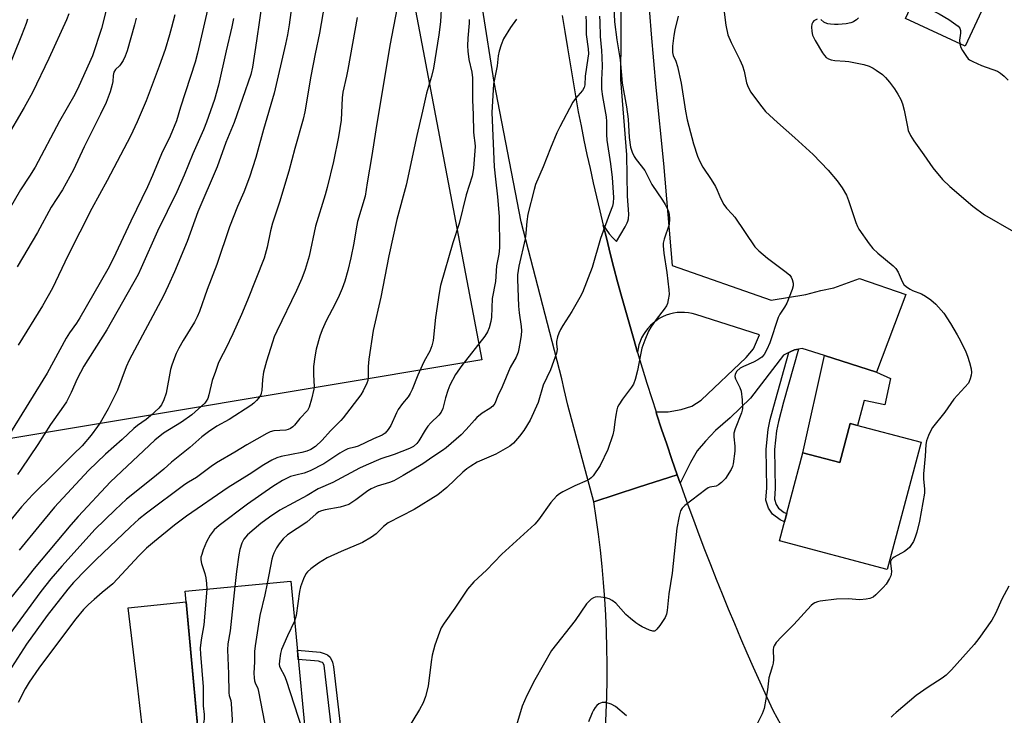
# Model space of a CAD drawing. Units: inches. Extents: x 1243771 to 1249771, y 589451 to 593452.
# Drawn here: x 1249291 to 1249592, y 590580 to 590793 of the extents above; entities that cross this region are included whole.
import ezdxf

# ---------------------------------------------------------------- set-up
doc = ezdxf.new("R2010")
doc.units = ezdxf.units.IN
doc.header["$MEASUREMENT"] = 0
for name, color, linetype in [('BLDG-Footprint', 5, 'Continuous'), ('CULTRL-Pad', 6, 'Continuous'), ('NTRL-Farm Land', 3, 'Continuous'), ('TRANS-Driveway', 251, 'Continuous'), ('TRANS-Non Street Sidewalk', 7, 'Continuous'), ('TRANS-Road', 130, 'Continuous'), ('Undefined', 1, 'Continuous')]:
    doc.layers.add(name, color=color, linetype=linetype)

msp = doc.modelspace()

# ---------------------------------------------------------------- linework, layer by layer
at = {"layer": 'BLDG-Footprint'}
for points, elevation in [([(1249587.54, 590800.31), (1249580.38, 590784.85), (1249562.04, 590793.34), (1249569.2, 590808.8)], 709.41), ([(1249566.88, 590663.5), (1249556.51, 590624.58), (1249523.52, 590633.37), (1249530.69, 590660.3), (1249541.98, 590657.29), (1249545.17, 590669.28)], 714.95), ([(1249380.33, 590553.36), (1249347.73, 590550.24), (1249341.48, 590617.87), (1249373.86, 590620.97)], 722.82)]:
    msp.add_lwpolyline(points, close=True, dxfattribs=dict(at, elevation=elevation))
at = {"layer": 'CULTRL-Pad'}
for points in [[(1249557.45, 590683.04), (1249555.74, 590674.95), (1249549.38, 590676.29), (1249547.37, 590668.7), (1249545.17, 590669.28), (1249541.98, 590657.29), (1249530.69, 590660.3), (1249537.24, 590690.08), (1249553.19, 590684.98)], [(1249345.37, 590575.81), (1249328.6, 590574.88), (1249327, 590588.2), (1249324.03, 590612.81), (1249341.78, 590614.6)]]:
    msp.add_lwpolyline(points, close=True, dxfattribs=at)
at = {"layer": 'NTRL-Farm Land'}
msp.add_lwpolyline([(1249341.71, 591166.47), (1249432.4, 590688.75), (1249218.92, 590653.13), (1249152.41, 590591.39), (1249037.91, 590550.93), (1248554.51, 589924.8), (1248943.61, 589611.34), (1248821.83, 589451.25), (1247876.52, 589451.35)], dxfattribs=at)
at = {"layer": 'TRANS-Driveway'}
msp.add_lwpolyline([(1249483.16, 590801.69), (1249484.17, 590788.57), (1249485.65, 590772.24), (1249487.95, 590748.93), (1249490.59, 590717.62), (1249520.97, 590707.08), (1249531.54, 590708.82), (1249536.15, 590709.98), (1249540.19, 590710.78), (1249548.02, 590713.66), (1249562.2, 590708.82), (1249553.19, 590684.98), (1249537.24, 590690.08), (1249530.44, 590692.26), (1249529.29, 590692.05), (1249528.09, 590691.82), (1249526.93, 590691.3), (1249526.34, 590691), (1249524.68, 590690.15), (1249514.63, 590677.01), (1249508.41, 590671.02), (1249503.91, 590667.1), (1249500.8, 590663.87), (1249498.26, 590660.88), (1249496.3, 590657.31), (1249493.08, 590650.99), (1249492.17, 590653.57), (1249490.55, 590658.22), (1249488.97, 590662.89), (1249487.41, 590667.56), (1249485.88, 590672.24), (1249485.7, 590672.79), (1249489.39, 590672.86), (1249493.42, 590673.56), (1249496.65, 590674.59), (1249499.53, 590676.44), (1249513.25, 590689.46), (1249515.55, 590692.11), (1249517.42, 590696.42), (1249497.87, 590702.67), (1249496.75, 590702.97), (1249495.61, 590703.18), (1249494.46, 590703.3), (1249493.3, 590703.31), (1249492.14, 590703.23), (1249491, 590703.05), (1249489.87, 590702.78), (1249488.78, 590702.41), (1249487.71, 590701.95), (1249486.69, 590701.4), (1249485.72, 590700.76), (1249484.81, 590700.05), (1249483.96, 590699.27), (1249483.17, 590698.41), (1249482.47, 590697.5), (1249481.84, 590696.52), (1249481.3, 590695.5), (1249480.84, 590694.43), (1249480.48, 590693.33), (1249480.21, 590692.2), (1249480.04, 590691.05), (1249478.77, 590695.36), (1249477.53, 590699.67), (1249476.32, 590703.99), (1249475.12, 590708.32), (1249473.95, 590712.65), (1249472.81, 590717), (1249471.69, 590721.34), (1249470.59, 590725.69), (1249469.52, 590730.05), (1249470.4, 590728.68), (1249471.38, 590727.39), (1249472.46, 590726.18), (1249473.64, 590725.06), (1249476.2, 590729.54), (1249476.68, 590730.35), (1249476.86, 590730.71), (1249477.08, 590731.3), (1249477.24, 590731.94), (1249477.38, 590733.37), (1249477, 590738.88), (1249476.75, 590751.62), (1249474.95, 590774.61), (1249475.16, 590802.7)], dxfattribs=at)
at = {"layer": 'TRANS-Non Street Sidewalk'}
for points in [[(1249526.34, 590691), (1249526.93, 590691.3), (1249528.09, 590691.82), (1249529.29, 590692.05), (1249524.69, 590675.78), (1249523.18, 590669.9), (1249522.59, 590667.05), (1249521.94, 590661.28), (1249522.21, 590649.5), (1249521.93, 590646.1), (1249522.44, 590644.43), (1249523.19, 590643.28), (1249524.98, 590642.01), (1249525.73, 590641.66), (1249525.06, 590639.16), (1249523.7, 590639.79), (1249521.32, 590641.48), (1249520.11, 590643.33), (1249519.34, 590645.82), (1249519.66, 590649.58), (1249519.38, 590661.4), (1249520.07, 590667.45), (1249520.69, 590670.48), (1249522.23, 590676.44)], [(1249393.08, 590541.92), (1249390.36, 590541.62), (1249390.33, 590541.62), (1249384.22, 590594.34), (1249384.04, 590595.27), (1249383.69, 590595.94), (1249383.57, 590596.05), (1249383.19, 590596.2), (1249382.32, 590596.48), (1249376.15, 590597), (1249375.89, 590599.8), (1249382.86, 590599.2), (1249384.13, 590598.8), (1249385.06, 590598.43), (1249385.92, 590597.65), (1249386.67, 590596.19), (1249386.95, 590594.77)]]:
    msp.add_lwpolyline(points, close=True, dxfattribs=at)
at = {"layer": 'TRANS-Road'}
for points in [[(1249456.94, 590794.21), (1249457.77, 590789.31), (1249458.59, 590784.4), (1249459.41, 590779.5), (1249460.23, 590774.6), (1249461.05, 590769.69), (1249461.87, 590764.79), (1249462.74, 590760.43), (1249463.64, 590756.07), (1249464.56, 590751.72), (1249465.5, 590747.38), (1249466.47, 590743.04), (1249467.46, 590738.7), (1249468.48, 590734.37), (1249469.52, 590730.05), (1249470.59, 590725.69), (1249471.69, 590721.34), (1249472.81, 590717), (1249473.95, 590712.65), (1249475.12, 590708.32), (1249476.32, 590703.99), (1249477.53, 590699.67), (1249478.77, 590695.36), (1249480.04, 590691.05), (1249481.46, 590686.34), (1249482.9, 590681.63), (1249484.38, 590676.93), (1249485.7, 590672.79), (1249485.88, 590672.24), (1249487.41, 590667.56), (1249488.97, 590662.89), (1249490.55, 590658.22), (1249492.17, 590653.57), (1249480.36, 590649.73), (1249466.64, 590645.27), (1249458.72, 590674.87), (1249457.6, 590679.64), (1249456.83, 590682.96), (1249444.44, 590731.07), (1249436.18, 590773.82), (1249425.46, 590842)], [(1249470.19, 590575.66), (1249470.44, 590580.64), (1249470.61, 590585.63), (1249470.7, 590590.61), (1249470.71, 590595.6), (1249470.65, 590600.59), (1249470.51, 590605.58), (1249470.3, 590610.56), (1249470, 590615.54), (1249469.63, 590620.51), (1249469.19, 590625.48), (1249468.67, 590630.44), (1249468.07, 590635.4), (1249467.39, 590640.34), (1249466.64, 590645.27), (1249480.36, 590649.73), (1249492.17, 590653.57), (1249493.08, 590650.99), (1249493.8, 590648.97), (1249495.46, 590644.38), (1249497.14, 590639.8), (1249498.85, 590635.22), (1249500.59, 590630.66), (1249502.36, 590626.12), (1249504.15, 590621.58), (1249505.98, 590617.05), (1249507.83, 590612.53), (1249509.7, 590608.03), (1249511.61, 590603.53), (1249513.54, 590599.05), (1249515.49, 590594.58), (1249517.48, 590590.12), (1249519.49, 590585.67), (1249521.53, 590581.24), (1249523.76, 590577.17)]]:
    msp.add_lwpolyline(points, dxfattribs=at)
at = {"layer": 'Undefined'}
for points, elevation in [([(1249408.02, 590805.31), (1249404.17, 590785.08), (1249399.9, 590759.24), (1249398.72, 590751.39), (1249397.23, 590742.98), (1249396.59, 590738.94), (1249394.32, 590731.1), (1249393.87, 590728.94), (1249393.14, 590724.52), (1249392.23, 590720.04), (1249391.29, 590716.12), (1249390.39, 590712.91), (1249389.56, 590710.59), (1249388.64, 590708.5), (1249387.41, 590705.91), (1249384.73, 590700.68), (1249383.52, 590697.95), (1249382.79, 590696), (1249381.67, 590692.01), (1249381.19, 590689.69), (1249380.78, 590686.74), (1249380.78, 590684.14), (1249380.98, 590680.64), (1249380.94, 590679.77), (1249380.25, 590676.69), (1249379.54, 590674.22), (1249378.98, 590673.25), (1249376.68, 590670.82), (1249375.01, 590668.77), (1249374.44, 590668.22), (1249373.79, 590667.76), (1249373.1, 590667.4), (1249372.35, 590667.2), (1249368.7, 590667.03), (1249367.59, 590666.68), (1249366.54, 590666.18), (1249360.38, 590662.71), (1249356.69, 590660.46), (1249351.08, 590657.2), (1249349.48, 590656.12), (1249344.96, 590652.73), (1249342.55, 590651.31), (1249341.4, 590650.54), (1249329.65, 590641.8), (1249327.37, 590639.95), (1249324.7, 590637.52), (1249314.31, 590627.64), (1249311.16, 590624.54), (1249307.29, 590620.53), (1249305.56, 590618.5), (1249299.27, 590610.48), (1249292.95, 590601.69), (1249286.52, 590591.64)], 730), ([(1249366.14, 590805.59), (1249363.36, 590786.49), (1249362.09, 590778.46), (1249361.61, 590776.18), (1249356.52, 590761.49), (1249353.97, 590755.31), (1249351.31, 590747.94), (1249345.38, 590734.07), (1249342.09, 590725.01), (1249338.26, 590715.69), (1249336.35, 590711.41), (1249334.87, 590708.41), (1249324.38, 590688.69), (1249323.48, 590686.59), (1249320.83, 590679.45), (1249317.97, 590673.79), (1249315.53, 590669.51), (1249314.7, 590668.3), (1249312.7, 590665.73), (1249309.94, 590662.45), (1249307.32, 590659.92), (1249301.32, 590653.82), (1249294.75, 590647.45), (1249291.45, 590643.75), (1249287.78, 590639.29)], 738), ([(1249374.86, 590802.87), (1249373.33, 590791.44), (1249372.84, 590788.3), (1249372.28, 590785.49), (1249368.81, 590770.49), (1249365.5, 590759.34), (1249363.13, 590750.74), (1249361.22, 590744.76), (1249359.51, 590740.11), (1249357.54, 590735.75), (1249355.06, 590729.52), (1249351.19, 590717.95), (1249348.3, 590710.28), (1249345.89, 590703.54), (1249345.18, 590701.92), (1249344.34, 590700.35), (1249340.93, 590694.7), (1249339.63, 590692.36), (1249338.81, 590690.76), (1249338.25, 590689.4), (1249337.44, 590687.18), (1249337.02, 590685.78), (1249335.69, 590678.59), (1249334.98, 590676.49), (1249334.27, 590675.02), (1249333.44, 590673.96), (1249330.94, 590671.6), (1249329.63, 590670.51), (1249326.95, 590668.66), (1249325.82, 590667.74), (1249322.2, 590664.39), (1249317.16, 590659.9), (1249311.91, 590654.9), (1249301.47, 590643.6), (1249296.68, 590637.84), (1249290.73, 590630.47)], 736), ([(1249384.18, 590797.78), (1249382.61, 590788.83), (1249381.29, 590782.5), (1249379.97, 590775.66), (1249378.14, 590764.73), (1249377.63, 590762.46), (1249375.09, 590753.5), (1249373.29, 590746.56), (1249370.38, 590737.06), (1249368.28, 590730.59), (1249367.68, 590728.28), (1249366.67, 590723.26), (1249365.71, 590719.95), (1249360.62, 590707.02), (1249358.79, 590702.62), (1249356.16, 590696.78), (1249353.99, 590692.29), (1249352.35, 590689.17), (1249351.67, 590687.61), (1249350.77, 590685.24), (1249349.83, 590682.4), (1249348.82, 590678.06), (1249348.46, 590676.95), (1249347.98, 590676.06), (1249347.5, 590675.46), (1249343.61, 590671.9), (1249340.41, 590669.72), (1249334.94, 590666.27), (1249332.23, 590664.16), (1249318.66, 590651.42), (1249308.78, 590640.75), (1249306.56, 590638.26), (1249295.3, 590624.87), (1249291.51, 590620.08), (1249283.61, 590610.43)], 734), ([(1249419.99, 590798), (1249419.73, 590792.36), (1249419.23, 590788.36), (1249417.6, 590778.16), (1249416.92, 590775.58), (1249415.44, 590770.48), (1249414.24, 590764.91), (1249412.47, 590757.52), (1249409.15, 590742.29), (1249406.3, 590731.78), (1249403.87, 590720.63), (1249401.48, 590707.99), (1249399.08, 590697.72), (1249397.73, 590688.96), (1249397.56, 590686.68), (1249397.56, 590683.28), (1249397.43, 590682.46), (1249397.15, 590681.66), (1249396.06, 590679.3), (1249395.35, 590678.06), (1249389.88, 590671.02), (1249389.15, 590670.17), (1249386.05, 590667.05), (1249383.51, 590664.14), (1249381.43, 590662.25), (1249380.05, 590661.32), (1249378.8, 590660.81), (1249377.2, 590660.4), (1249370.95, 590659.2), (1249369.63, 590658.77), (1249368.09, 590658), (1249365.6, 590656.59), (1249361.09, 590653.66), (1249354.72, 590649.69), (1249341.94, 590640.84), (1249338.21, 590638.08), (1249332.1, 590633.14), (1249329.71, 590631.08), (1249327.43, 590628.8), (1249319.35, 590620.15), (1249316.06, 590617.49), (1249313.63, 590615.39), (1249311.95, 590613.85), (1249310.36, 590612.24), (1249308.08, 590609.47), (1249299.67, 590598.33), (1249296.7, 590594.28), (1249293.76, 590590.03), (1249292.56, 590588), (1249290.37, 590583.81)], 728), ([(1249472.74, 590797.06), (1249472.98, 590792.3), (1249473.66, 590786.77), (1249474.69, 590780.7), (1249475.32, 590773.56), (1249476.61, 590766.24), (1249477.2, 590762.47), (1249477.49, 590756.91), (1249477.9, 590753.97), (1249478.42, 590752.37), (1249479, 590751.1), (1249479.63, 590750.15), (1249482.23, 590746.76), (1249483, 590745.36), (1249484.38, 590742.46), (1249487.72, 590737.64), (1249488.5, 590736.4), (1249489.4, 590734.54), (1249489.76, 590733.43), (1249489.85, 590731.98), (1249489.68, 590730.23), (1249488.21, 590725.7), (1249487.93, 590724.55), (1249487.84, 590723.68), (1249488.07, 590721.41), (1249489.02, 590715.56), (1249489.61, 590710.24), (1249489.7, 590708.77), (1249489.46, 590707.12), (1249489.16, 590706.06), (1249488.86, 590705.3), (1249488.24, 590704.33), (1249485.7, 590701.11), (1249484.06, 590698.82), (1249483.39, 590697.55), (1249482.25, 590694.81), (1249481.37, 590692.33), (1249480.8, 590689.83), (1249480.07, 590685.51), (1249479.27, 590682.71), (1249478.77, 590681.35), (1249478.19, 590680.39), (1249475.39, 590676.77), (1249474.32, 590675.02), (1249473.95, 590674.23), (1249473.71, 590673.43), (1249473.39, 590671.77), (1249473.08, 590669.81), (1249472.8, 590667.27), (1249472.44, 590665.82), (1249470.97, 590661.29), (1249468.61, 590656.42), (1249466.4, 590653.23), (1249465.81, 590652.58), (1249465.37, 590652.22), (1249464.62, 590651.81), (1249460.87, 590650.17), (1249457.16, 590648.34), (1249456.14, 590647.76), (1249455.25, 590647.03), (1249453.48, 590645.1), (1249449.68, 590639.77), (1249448.56, 590638.43), (1249444.13, 590634.3), (1249438.44, 590629.25), (1249433.78, 590624.38), (1249429.92, 590620.73), (1249427.95, 590618.53), (1249424.12, 590612.67), (1249420.84, 590608.11), (1249419.96, 590606.63), (1249419.36, 590605.3), (1249418, 590601.37), (1249417.2, 590598.25), (1249416.83, 590596.21), (1249415.96, 590588.78), (1249415.11, 590585.65), (1249414.4, 590583.72), (1249413.24, 590581.67), (1249407.41, 590572.06)], 718), ([(1249506.05, 590799.47), (1249507.06, 590791.27), (1249507.68, 590788.38), (1249508.68, 590785.95), (1249511.37, 590780.7), (1249512.16, 590778.85), (1249512.68, 590777.2), (1249513.42, 590773.63), (1249513.94, 590772.32), (1249514.76, 590770.82), (1249515.55, 590769.61), (1249518.07, 590766.26), (1249519.21, 590764.89), (1249522.86, 590761.48), (1249528.23, 590756.8), (1249533.86, 590751.69), (1249538.39, 590746.85), (1249541.18, 590743.58), (1249542.66, 590741.44), (1249543.97, 590739.21), (1249544.6, 590737.56), (1249546.83, 590730.82), (1249547.36, 590729.58), (1249547.79, 590728.83), (1249551.01, 590724.28), (1249552.09, 590722.91), (1249553.61, 590721.48), (1249558.34, 590717.53), (1249559.12, 590716.76), (1249559.84, 590715.58), (1249561.03, 590712.76), (1249561.57, 590711.82), (1249562.36, 590711.11), (1249563.52, 590710.37), (1249564.27, 590710), (1249566.96, 590708.96), (1249568.2, 590708.25), (1249569.89, 590707.15), (1249571.37, 590705.82), (1249573.87, 590703.08), (1249575.88, 590699.93), (1249577.93, 590696.39), (1249578.9, 590694.59), (1249580.51, 590691.23), (1249581.07, 590689.91), (1249581.66, 590687.98), (1249582.15, 590686.01), (1249582.26, 590684.88), (1249582.17, 590684.03), (1249581.93, 590682.91), (1249581.63, 590682.12), (1249581.33, 590681.64), (1249576.87, 590676.69), (1249574.15, 590672.74), (1249570.4, 590668.09), (1249569.8, 590667.1), (1249569.12, 590665.54), (1249568.53, 590663.94), (1249568.3, 590662.85), (1249568.11, 590659.21), (1249567.63, 590653.86), (1249567.6, 590652.18), (1249567.95, 590649.28), (1249567.89, 590647.97), (1249566.34, 590639.34), (1249565.52, 590636.02), (1249565.01, 590634.4), (1249564.5, 590633.08), (1249563.97, 590632.15), (1249563.35, 590631.3), (1249562.73, 590630.72), (1249561.76, 590630.05), (1249558.61, 590628.34), (1249558.16, 590628), (1249557.82, 590627.61), (1249557.54, 590626.96), (1249557.49, 590626.43), (1249557.75, 590623.9), (1249557.72, 590623.08), (1249557.57, 590622.55), (1249557.22, 590621.79), (1249556.17, 590620.09), (1249555.25, 590619), (1249553.01, 590616.75), (1249552.14, 590616.06), (1249551.19, 590615.63), (1249550.09, 590615.43), (1249548.1, 590615.28), (1249544.48, 590615.53), (1249541, 590615.43), (1249535.96, 590614.85), (1249535.09, 590614.67), (1249534.31, 590614.36), (1249533.84, 590614.06), (1249533.2, 590613.49), (1249527.86, 590607.65), (1249524.07, 590603.91), (1249522.47, 590602.13), (1249521.83, 590601.17), (1249521.68, 590600.74), (1249521.58, 590599.91), (1249521.68, 590597), (1249521.6, 590595.83), (1249521.4, 590595.02), (1249520.6, 590592.64), (1249520.27, 590591.3), (1249519.86, 590587.71), (1249518.78, 590581.93), (1249518.54, 590581.09), (1249518.21, 590580.27), (1249515.68, 590575.19)], 714), ([(1249564.39, 590798.41), (1249565.89, 590797.75), (1249568.24, 590796.88), (1249572.4, 590794.8), (1249575.39, 590793.05), (1249578.21, 590790.99), (1249578.74, 590790.4), (1249578.97, 590789.69), (1249578.96, 590788.89), (1249578.65, 590786.67), (1249578.69, 590785.63)], 710), ([(1249305.95, 590794.8), (1249305.21, 590792.95), (1249299.82, 590781.04), (1249294.78, 590770.68), (1249292.21, 590766.08), (1249286.57, 590756.48)], 750), ([(1249348.39, 590795.98), (1249345.26, 590782.72), (1249344.55, 590780.01), (1249340.13, 590766.13), (1249338.89, 590762), (1249336.91, 590757.25), (1249334.26, 590751.85), (1249331.55, 590745.2), (1249329.97, 590741.74), (1249324.85, 590731.27), (1249319.43, 590719.67), (1249317.8, 590716.57), (1249309.24, 590701.68), (1249308.22, 590700.04), (1249306.13, 590697.03), (1249305.08, 590695.37), (1249299.28, 590684.68), (1249287.26, 590665.22)], 742), ([(1249317.58, 590796.66), (1249315.88, 590790.28), (1249313.16, 590781.89), (1249308.98, 590772.57), (1249307.71, 590770.07), (1249303.09, 590761.85), (1249295.64, 590747.77), (1249293.89, 590745), (1249291.06, 590740.89), (1249287.63, 590734.8)], 748), ([(1249338.34, 590794.49), (1249337.39, 590790.59), (1249336.75, 590788.34), (1249335.35, 590783.84), (1249333.55, 590778.71), (1249329.63, 590768.14), (1249326.82, 590761.67), (1249324.79, 590757.34), (1249317.67, 590743.75), (1249312.9, 590735.1), (1249305.59, 590720.64), (1249300.89, 590710.7), (1249297.82, 590705.29), (1249290.42, 590693.23)], 744), ([(1249464.19, 590794.09), (1249464.34, 590792.21), (1249464.33, 590788.41), (1249464.95, 590784.03), (1249465.01, 590782.54), (1249464.86, 590781.14), (1249464.02, 590775.66), (1249463.87, 590773.03), (1249463.72, 590772.23), (1249463.2, 590771.32), (1249461.06, 590768.83), (1249460.27, 590767.69), (1249456.22, 590760.18), (1249455.3, 590758.31), (1249453.36, 590753.64), (1249451.15, 590747.85), (1249448.83, 590742.5), (1249448.37, 590740.91), (1249446.49, 590733.36), (1249446.12, 590731.19), (1249445.85, 590727.6), (1249445.63, 590725.84), (1249443.74, 590717.46), (1249443.3, 590714.81), (1249443.28, 590713.47), (1249443.62, 590705.19), (1249443.8, 590703.19), (1249444.4, 590698.97), (1249444.49, 590697.65), (1249444.42, 590696.36), (1249444.23, 590694.96), (1249443.74, 590692.17), (1249443.45, 590691.1), (1249442.83, 590689.56), (1249441.02, 590686.42), (1249438.55, 590680.54), (1249437.24, 590677.78), (1249436.35, 590675.44), (1249436.07, 590674.97), (1249435.69, 590674.56), (1249434.78, 590673.85), (1249432.46, 590672.39), (1249430.87, 590671.1), (1249430.07, 590670.3), (1249427.57, 590667.43), (1249426, 590665.76), (1249421.44, 590661.79), (1249420.36, 590661), (1249417.31, 590659.07), (1249414.3, 590656.95), (1249408.29, 590653.32), (1249405.46, 590651.7), (1249404.09, 590651.16), (1249400.27, 590650.08), (1249398.44, 590649.26), (1249397.46, 590648.64), (1249393.74, 590645.85), (1249391.59, 590644.5), (1249390.33, 590644), (1249389.03, 590643.61), (1249384.41, 590642.79), (1249383.28, 590642.5), (1249382.47, 590642.18), (1249381.59, 590641.59), (1249378.73, 590639.05), (1249372.84, 590635.15), (1249371.55, 590633.96), (1249370.28, 590632.38), (1249369.48, 590631.17), (1249368.72, 590629.58), (1249368.41, 590628.76), (1249368.11, 590627.67), (1249366.62, 590620.28)], 722), ([(1249468.43, 590794.06), (1249468.54, 590792.27), (1249468.59, 590787.85), (1249469.01, 590783.54), (1249469.11, 590781.52), (1249469.16, 590778.63), (1249469.01, 590774.55), (1249469.04, 590771.72), (1249469.3, 590769.43), (1249470.42, 590763.25), (1249470.53, 590761.77), (1249470.54, 590757.81), (1249470.66, 590756.05), (1249471.75, 590748.8), (1249472.28, 590744.61), (1249472.72, 590738.51), (1249472.62, 590736.91), (1249472.39, 590735.87), (1249471.45, 590733.55), (1249468.7, 590725.99), (1249466.19, 590717.03), (1249463.18, 590709.43), (1249462.39, 590707.86), (1249459.93, 590703.55), (1249457.12, 590699.26), (1249456.47, 590698.09), (1249455.93, 590696.89), (1249455.58, 590695.8), (1249455.27, 590694.42), (1249455.25, 590693.63), (1249455.43, 590691.91), (1249455.2, 590690.77), (1249453.37, 590685.7), (1249451.12, 590680.96), (1249449.6, 590675.69), (1249447.12, 590670.28), (1249445.19, 590667.16), (1249443.94, 590665.43), (1249442.04, 590663.29), (1249440.94, 590662.36), (1249436.64, 590659.87), (1249430.96, 590657.37), (1249428.95, 590656.19), (1249427.76, 590655.34), (1249426.5, 590654.31), (1249421.61, 590649.63), (1249418.87, 590647.41), (1249411.67, 590642.89), (1249403.71, 590638.83), (1249402.24, 590637.69), (1249400, 590635.44), (1249398.59, 590634.42), (1249395.79, 590632.81), (1249389.32, 590630.09), (1249385.05, 590628.07), (1249382.3, 590626.52), (1249380.04, 590624.79), (1249379.01, 590623.84), (1249378.52, 590623.17), (1249377.77, 590621.64), (1249376.8, 590619.26), (1249376.49, 590617.82), (1249375.51, 590610.41), (1249375.03, 590608.68)], 720), ([(1249492.5, 590794.04), (1249491.44, 590789.83), (1249491.11, 590788.11), (1249490.71, 590784.89), (1249490.71, 590782.88), (1249490.97, 590781.96), (1249491.76, 590780.31), (1249492.23, 590778.66), (1249493.35, 590773.58), (1249494.7, 590764.99), (1249495.25, 590762.26), (1249495.72, 590760.32), (1249497.22, 590754.99), (1249498.42, 590751.13), (1249499.09, 590749.56), (1249500.01, 590747.8), (1249502.59, 590744.05), (1249503.92, 590741.84), (1249504.42, 590740.79), (1249505.4, 590738.31), (1249506.44, 590736.37), (1249507.26, 590735.25), (1249509.04, 590733.42), (1249509.83, 590732.5), (1249515.94, 590723.39), (1249517.15, 590722.12), (1249519.85, 590719.87), (1249525.59, 590715.62), (1249526.62, 590714.73), (1249527.11, 590714.11), (1249527.42, 590713.36), (1249527.64, 590712.27), (1249527.66, 590711.44), (1249527.39, 590710.36), (1249525.78, 590706.15), (1249525.08, 590704.89), (1249523.63, 590702.73), (1249523.11, 590701.71), (1249520.51, 590693.98), (1249519.6, 590691.89), (1249518.81, 590690.41), (1249518.06, 590689.58), (1249516.83, 590688.76), (1249515.5, 590688.09), (1249512.5, 590686.77), (1249511.46, 590686.2), (1249510.49, 590685.31), (1249509.95, 590684.37), (1249509.84, 590683.68), (1249509.99, 590682.92), (1249511.4, 590680.3), (1249511.76, 590679.19), (1249512.04, 590676.55), (1249512.17, 590673.89), (1249512.12, 590673.32), (1249511.89, 590672.49), (1249509.98, 590667.67), (1249509.56, 590666.33), (1249509.5, 590665.19), (1249509.83, 590662.28), (1249509.82, 590660.81), (1249509.32, 590656.96), (1249509.11, 590656.1), (1249508.72, 590655.18), (1249506.96, 590652.44), (1249506.4, 590651.76), (1249505.76, 590651.16), (1249504.83, 590650.46), (1249504.09, 590650.07), (1249502.22, 590649.74), (1249501.71, 590649.53), (1249500.99, 590649.08), (1249494.48, 590644.14), (1249493.71, 590643.37), (1249493.22, 590642.53), (1249492.77, 590640.9), (1249492.08, 590637.24), (1249490.63, 590623.39), (1249489.6, 590617.12), (1249489.15, 590611.96), (1249488.94, 590610.87), (1249488.47, 590609.84), (1249486.82, 590607.38), (1249485.96, 590606.23), (1249485.39, 590605.73), (1249485.18, 590605.64), (1249484.71, 590605.62), (1249483.67, 590605.96), (1249481.5, 590606.98), (1249480.46, 590607.57), (1249479.49, 590608.25), (1249477.92, 590609.49), (1249476.47, 590610.76), (1249473.34, 590614.26), (1249472.28, 590615.08), (1249471.36, 590615.59), (1249470.23, 590615.89), (1249468.77, 590616.09), (1249467.9, 590616.14), (1249467.07, 590616.05), (1249466.57, 590615.85), (1249465.87, 590615.4), (1249464.98, 590614.68), (1249464.38, 590614.07), (1249460.91, 590608.89), (1249453.73, 590599.77), (1249448.61, 590590.76), (1249446.13, 590585.97), (1249444.69, 590582.7), (1249441.25, 590570.99)], 716), ([(1249293.28, 590793.16), (1249292.84, 590791.76), (1249291.44, 590788.13), (1249284.66, 590771.73)], 752), ([(1249394.16, 590793.62), (1249391.32, 590777.69), (1249390.92, 590775.65), (1249389.77, 590770.74), (1249389.6, 590769.07), (1249389.28, 590762.16), (1249388.52, 590757.06), (1249386.95, 590749.52), (1249385.04, 590741.52), (1249384.42, 590739.28), (1249381.44, 590729.76), (1249379.52, 590720.55), (1249378.3, 590716.4), (1249377.27, 590713.7), (1249375.59, 590709.97), (1249369.55, 590697.57), (1249368.82, 590695.79), (1249368.25, 590694.17), (1249366.42, 590688.33), (1249365.49, 590685.03), (1249365.16, 590682.74), (1249364.97, 590679.39), (1249364.82, 590678.59), (1249364.65, 590678.09), (1249364.11, 590677.18), (1249363.36, 590676.29), (1249362.51, 590675.46), (1249361.58, 590674.74), (1249355.03, 590670.53), (1249351.22, 590668.46), (1249348.66, 590666.71), (1249346.64, 590665.18), (1249342.93, 590661.95), (1249337.36, 590657.4), (1249334.99, 590655.31), (1249331.59, 590652.47), (1249323.58, 590646.05), (1249320.13, 590642.86), (1249313.83, 590636.84), (1249307.49, 590629.7), (1249303.71, 590625.59), (1249300.44, 590621.68), (1249297.37, 590617.76), (1249287.85, 590604.8)], 732), ([(1249326.47, 590793.43), (1249325.99, 590791.44), (1249323.74, 590783.44), (1249323.19, 590781.76), (1249322.53, 590780.45), (1249321.75, 590779.23), (1249321.38, 590778.8), (1249320.16, 590777.72), (1249319.65, 590776.91), (1249319.43, 590775.89), (1249319.35, 590774), (1249319.21, 590773.16), (1249318.51, 590770.92), (1249317.31, 590767.61), (1249315.65, 590764.07), (1249310.64, 590754.04), (1249307.31, 590746.98), (1249306.25, 590744.91), (1249303.99, 590740.9), (1249300.46, 590735.51), (1249296.34, 590727.73), (1249290.13, 590717.29)], 746), ([(1249356.37, 590793.37), (1249355.82, 590790.77), (1249354.07, 590783.44), (1249351.78, 590772.92), (1249350.47, 590768.54), (1249348.03, 590761.6), (1249347.09, 590759.23), (1249343.83, 590751.83), (1249341.17, 590745.38), (1249338.93, 590740.21), (1249333.07, 590728.19), (1249328.1, 590716.96), (1249327.12, 590714.93), (1249317.58, 590697.94), (1249310.48, 590686.88), (1249308.46, 590682.96), (1249306.58, 590678.72), (1249305.15, 590675.95), (1249303.57, 590673.57), (1249300.3, 590668.97), (1249296.45, 590662.79), (1249291.35, 590655.31), (1249290.14, 590653.66)], 740), ([(1249428.5, 590792.99), (1249428.47, 590791.89), (1249428.05, 590787.31), (1249427.98, 590785), (1249428.06, 590783.31), (1249428.41, 590780.75), (1249429.34, 590776.87), (1249429.51, 590775.21), (1249429.46, 590768.46), (1249429.74, 590763.86), (1249429.78, 590758.63), (1249429.87, 590757.5), (1249430.26, 590755.27), (1249430.36, 590754.11), (1249429.8, 590747.53), (1249429.63, 590746.16), (1249429.4, 590745.06), (1249427.59, 590739.27), (1249425.39, 590730.54), (1249423.46, 590724.63), (1249419.72, 590711.55), (1249419.3, 590709.22), (1249418.2, 590701.75), (1249417.43, 590694.74), (1249417.07, 590693.02), (1249416.4, 590691.38), (1249414.7, 590688.33), (1249414.07, 590687.02), (1249412.78, 590684.07), (1249411.03, 590679.73), (1249410.42, 590678.42), (1249409.78, 590677.46), (1249408.03, 590675.4), (1249406.73, 590673.59), (1249406.2, 590672.58), (1249404.51, 590668.62), (1249403.71, 590667.38), (1249402.77, 590666.28), (1249401.86, 590665.71), (1249399.14, 590664.61), (1249394.45, 590662.37), (1249393.45, 590662.02), (1249391.36, 590661.46), (1249390.35, 590661.03), (1249388.9, 590660.17), (1249383.99, 590656.91), (1249379.77, 590654.78), (1249377.98, 590654.1), (1249375.36, 590653.48), (1249373.81, 590653), (1249372.55, 590652.44), (1249371.31, 590651.76), (1249368.37, 590649.94), (1249360.6, 590644.57), (1249351.92, 590638), (1249350.4, 590636.64), (1249349.22, 590635.1), (1249348.1, 590633), (1249347.06, 590630.54), (1249346.58, 590629.16), (1249346.37, 590628.32), (1249346.34, 590627.47), (1249346.53, 590626.34), (1249347.5, 590623.32), (1249347.85, 590621.95), (1249348.04, 590620.26), (1249348.11, 590618.51)], 726), ([(1249443.01, 590793.1), (1249441.16, 590790.61), (1249439.02, 590787.15), (1249438.23, 590785.27), (1249437.67, 590783.3), (1249437.41, 590781.86), (1249437.03, 590778.84), (1249435.95, 590773.26), (1249435.45, 590764.53), (1249436.12, 590747.91), (1249436.5, 590744.12), (1249437.17, 590738.75), (1249437.71, 590732.66), (1249437.73, 590723.06), (1249437.54, 590721.12), (1249436.87, 590717.55), (1249436.51, 590712.72), (1249435.55, 590707.59), (1249435.3, 590701.87), (1249435.07, 590700.5), (1249434.61, 590698.61), (1249434.05, 590697.31), (1249433.26, 590696.07), (1249426.19, 590687.08), (1249424.27, 590684.26), (1249422.59, 590680.96), (1249421.9, 590679.4), (1249421.21, 590677.14), (1249420.44, 590673.88), (1249419.91, 590672.73), (1249419.18, 590671.86), (1249416.72, 590669.44), (1249415.79, 590668.4), (1249415, 590667.26), (1249413.11, 590663.97), (1249412.42, 590663.09), (1249411.4, 590662.2), (1249410.23, 590661.57), (1249405.47, 590659.76), (1249401.43, 590658.45), (1249396.92, 590656.52), (1249394.9, 590655.54), (1249386.76, 590651.15), (1249382.24, 590649.28), (1249378.83, 590647.21), (1249370.49, 590642.75), (1249367.36, 590640.62), (1249364.68, 590638.64), (1249360.57, 590635.12), (1249359.53, 590633.84), (1249358.86, 590632.63), (1249358.28, 590630.66), (1249357.97, 590629.07), (1249357.2, 590623.95), (1249356.69, 590619.33)], 724), ([(1249535.08, 590793.12), (1249534.63, 590792.96), (1249534.01, 590792.58), (1249533.68, 590792.25), (1249533.4, 590791.59), (1249533.34, 590790.77), (1249533.42, 590789.35), (1249533.63, 590788.23), (1249534.38, 590786.63), (1249536.63, 590782.83), (1249537.28, 590781.99), (1249537.84, 590781.43), (1249538.53, 590781), (1249539.28, 590780.69), (1249540.4, 590780.49), (1249543.62, 590780.31), (1249544.77, 590780.17), (1249549.28, 590779.22), (1249550.92, 590778.75), (1249552.17, 590778.16), (1249553.14, 590777.56), (1249555.03, 590776.15), (1249556.01, 590775.26), (1249557.23, 590773.82), (1249558.75, 590771.82), (1249559.78, 590770.2), (1249560.61, 590768.56), (1249561.13, 590767.24), (1249561.67, 590765.27), (1249562.66, 590760.18), (1249562.94, 590759.07), (1249563.62, 590757.54), (1249564.6, 590755.82), (1249567.74, 590751.55), (1249570.46, 590747.6), (1249573.45, 590743.98), (1249575.68, 590741.87), (1249582.73, 590735.89), (1249586.23, 590733.22), (1249595.12, 590728.09)], 712), ([(1249547.67, 590793.57), (1249547.07, 590792.94), (1249546.61, 590792.58), (1249546.12, 590792.3), (1249545.33, 590791.99), (1249543.87, 590791.73), (1249541.49, 590791.51), (1249540.32, 590791.51), (1249539.16, 590791.62), (1249538.31, 590791.75), (1249537.53, 590791.99), (1249537.1, 590792.24), (1249536.15, 590793.03)], 712), ([(1249578.69, 590785.63), (1249578.99, 590784.5), (1249579.49, 590783.51), (1249580.76, 590781.66), (1249581.3, 590781.03), (1249581.72, 590780.68), (1249582.69, 590780.13), (1249585.31, 590778.97), (1249590.22, 590777.21), (1249591.19, 590776.63), (1249592.28, 590775.69), (1249593.48, 590774.45)], 710), ([(1249356.69, 590619.33), (1249355.26, 590605.71), (1249354.63, 590601.81), (1249354.45, 590599.9), (1249354.82, 590592.53), (1249354.9, 590586.78), (1249355.01, 590585.91), (1249355.46, 590584.36), (1249355.61, 590583.51), (1249355.9, 590578.5), (1249355.85, 590577.06), (1249355.61, 590576.24), (1249355.06, 590575.19), (1249348.71, 590564.66), (1249347.74, 590563.15), (1249346.65, 590561.93)], 724), ([(1249366.62, 590620.28), (1249365.9, 590616.79), (1249364.43, 590610.42), (1249362.93, 590601.16), (1249362.77, 590599.41), (1249362.75, 590596.27), (1249362.57, 590592.75), (1249362.63, 590591.3), (1249362.76, 590590.45), (1249362.97, 590589.8), (1249363.73, 590588.05), (1249363.98, 590587.21), (1249365.77, 590577.67), (1249365.95, 590576.24), (1249365.93, 590575.68), (1249365.81, 590575.13), (1249365.38, 590574.05), (1249362.6, 590568.18), (1249362.03, 590567.16), (1249361.49, 590566.47), (1249351.04, 590556.78), (1249350.07, 590556.11), (1249347.32, 590554.7)], 722), ([(1249593.74, 590619.48), (1249591.6, 590615.41), (1249589.66, 590611.06), (1249588.55, 590609.03), (1249584.54, 590603.44), (1249583.1, 590601.55), (1249576.17, 590593.77), (1249574.52, 590592.15), (1249573.35, 590591.26), (1249569.05, 590588.52), (1249565.39, 590585.91), (1249559.2, 590580.73), (1249558.32, 590579.93), (1249557.73, 590579.27)], 712), ([(1249348.11, 590618.51), (1249347.26, 590607.61), (1249346.41, 590603.01), (1249346.13, 590600.41), (1249346.2, 590598.63), (1249347.01, 590588.61), (1249347.08, 590582.75), (1249347.33, 590580.14), (1249347.36, 590578.77), (1249347.27, 590577.97), (1249346.99, 590577.17), (1249345.47, 590574.75)], 726), ([(1249375.03, 590608.68), (1249372.9, 590604.26), (1249371.04, 590600.07), (1249370.7, 590598.81), (1249370.38, 590596.58), (1249370.31, 590595.44), (1249370.4, 590594.9), (1249370.57, 590594.45), (1249371.9, 590592.01), (1249372.46, 590590.64), (1249377.39, 590575.54), (1249377.56, 590574.69), (1249377.56, 590574.13), (1249377.41, 590573.33), (1249376.98, 590572), (1249376.64, 590571.24), (1249376.33, 590570.77), (1249375.31, 590569.71), (1249357.22, 590553.21), (1249356.53, 590552.66), (1249355.78, 590552.18), (1249352.62, 590550.7)], 720), ([(1249476.67, 590579.75), (1249473.25, 590582.58), (1249472, 590583.33), (1249470.3, 590583.76), (1249469.18, 590583.78), (1249468.23, 590583.38), (1249467.6, 590582.9), (1249467.09, 590582.31), (1249466.52, 590581.44), (1249466.11, 590580.63), (1249464.98, 590577.89)], 714)]:
    msp.add_lwpolyline(points, dxfattribs=dict(at, elevation=elevation))

doc.saveas('drawing.dxf')
